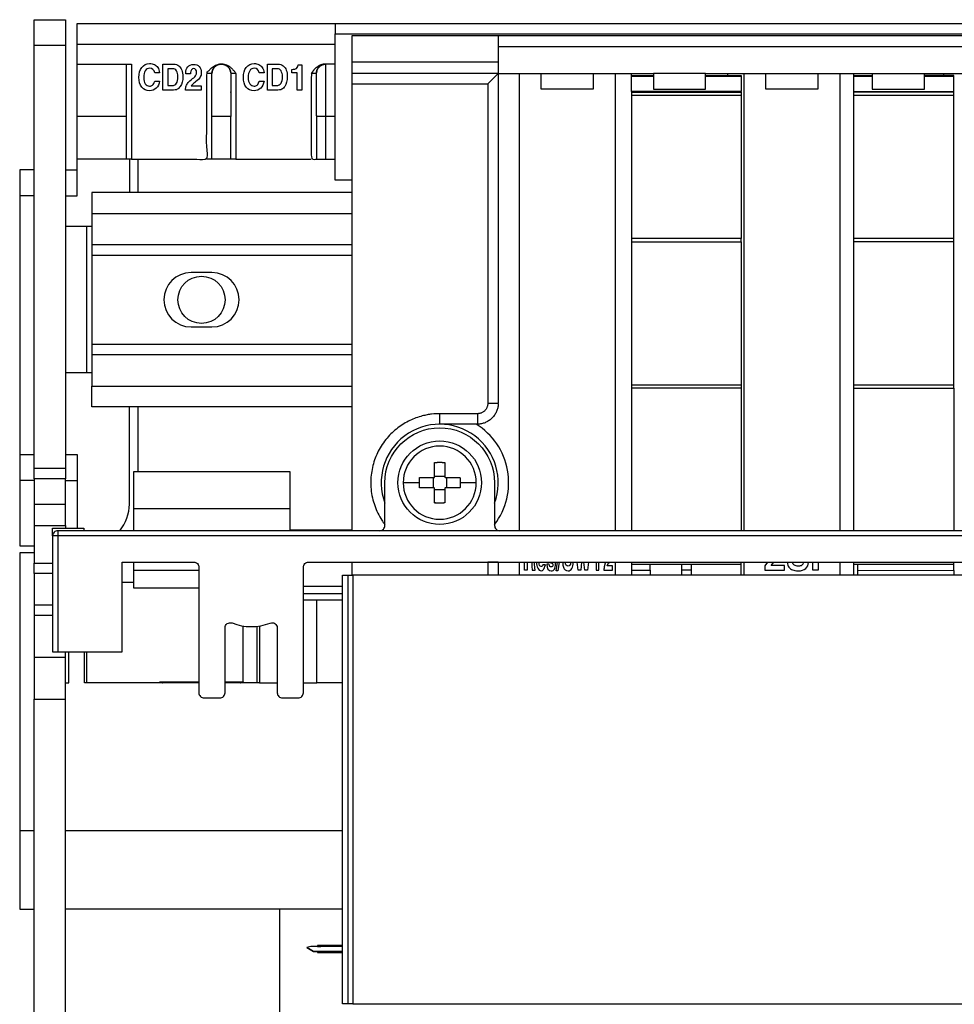
# Model space of a CAD drawing. Units: millimetres. Extents: x -530 to 867, y -546 to 546.
# Drawn here: x -141 to -51, y 67 to 161 of the extents above; entities that cross this region are included whole.
import ezdxf

# ---------------------------------------------------------------- set-up
doc = ezdxf.new("R2010")
doc.units = ezdxf.units.MM

msp = doc.modelspace()

# ---------------------------------------------------------------- linework, layer by layer
for p, q in [((-110.7, 160.65), (-110.7, 159.65)), ((-95.1, 159.45), (-95.1, 158.392)), ((-136.5, 158.533), (-139.5, 158.533)), ((-111.6, 147.65), (-111.6, 156.75)), ((-95.1, 156.95), (-109.1, 156.95)), ((-95.1, 155.85), (-95.1, 124.3)), ((-93.1, 155.85), (-93.1, 112.1)), ((-83.9, 155.85), (-83.9, 112.1)), ((-80.25, 155.562), (-82.35, 155.562)), ((-75.25, 155.85), (-69.5, 155.85)), ((-71.85, 155.562), (-75.25, 155.562)), ((-73.15, 155.85), (-73.15, 155.65)), ((-71.6, 155.85), (-71.6, 112.1)), ((-62.4, 155.85), (-62.4, 112.1)), ((-61.1, 155.65), (-59.3, 155.65)), ((-59.3, 155.562), (-61.1, 155.562)), ((-51.5, 155.562), (-54.3, 155.562)), ((-52.5, 155.85), (-52.5, 155.65)), ((-71.85, 154.05), (-71.85, 154.138)), ((-71.85, 153.75), (-71.85, 140.05)), ((-61.1, 154.138), (-51.5, 154.138)), ((-130.7, 151.75), (-130.7, 147.65)), ((-122.5, 147.65), (-122.5, 151.75)), ((-120.7, 147.65), (-120.7, 151.75)), ((-112.5, 151.75), (-112.5, 147.65)), ((-130.4, 147.65), (-130.4, 144.45)), ((-129.592, 147.65), (-129.592, 144.45)), ((-120.2, 147.65), (-113, 147.65)), ((-136.5, 146.65), (-135.4, 146.65)), ((-139.5, 144.15), (-140.9, 144.15)), ((-134, 142.45), (-109.1, 142.45)), ((-136.5, 141.25), (-134, 141.25)), ((-109.1, 139.45), (-134, 139.45)), ((-71.85, 139.75), (-71.85, 126.05)), ((-109.1, 138.45), (-134, 138.45)), ((-134, 129.95), (-109.1, 129.95)), ((-134, 127.2), (-134.5, 127.2)), ((-71.85, 125.75), (-71.85, 112.1)), ((-61.1, 126.05), (-51.5, 126.05)), ((-51.5, 125.75), (-51.5, 112.1)), ((-129.592, 123.95), (-129.592, 117.751)), ((-140.9, 119.4), (-139.5, 119.4)), ((-139.5, 117.056), (-139.5, 118.069)), ((-139.5, 116.9), (-140.9, 116.9)), ((-136.5, 114.6), (-136.5, 117.056)), ((-136.5, 116.9), (-135.4, 116.9)), ((-101.337, 117.2), (-101.337, 116.2)), ((-101.2, 117.337), (-100.2, 117.337)), ((-100.063, 117.2), (-100.063, 116.2)), ((-101.2, 116.063), (-100.2, 116.063)), ((-115, 114.213), (-130, 114.213)), ((-109.1, 112.15), (-115, 112.15)), ((-139.5, 108), (-139.5, 109)), ((-109.1, 109.1), (-109.1, 107.85)), ((-95.1, 109.1), (-95.1, 107.85)), ((-93.1, 109.1), (-93.1, 107.85)), ((-84.467, 109.1), (-84.544, 108.992)), ((-83.9, 109.1), (-83.9, 107.85)), ((-82.35, 109.1), (-82.35, 107.85)), ((-71.85, 108.871), (-82.35, 108.871)), ((-82.3, 108.331), (-82.3, 108.871)), ((-80.55, 108.33), (-80.55, 108.871)), ((-77.55, 108.871), (-77.55, 107.85)), ((-76.65, 108.871), (-76.65, 107.85)), ((-71.85, 107.85), (-71.85, 109.1)), ((-71.6, 109.1), (-71.6, 107.85)), ((-62.4, 109.1), (-62.4, 107.85)), ((-61.1, 109.1), (-61.1, 108.871)), ((-51.5, 108.871), (-51.5, 109.1)), ((-109.5, 107.85), (-109.5, 66.85)), ((76, 107.85), (-109, 107.85)), ((-76.65, 108.328), (-77.55, 108.328)), ((-60.7, 108.318), (-60.7, 107.85)), ((-51.5, 108.312), (-51.5, 107.85)), ((-130, 107.15), (-131.1, 107.15)), ((-113.75, 106.8), (-110, 106.8)), ((-110, 106.068), (-113.75, 106.068)), ((-110, 105.45), (-112.45, 105.45)), ((-137.75, 104), (-139.5, 104)), ((-118.2, 102.96), (-118.2, 97.544)), ((-139.5, 100), (-136.5, 100)), ((-123.75, 97.544), (-134.5, 97.544)), ((-117.95, 97.544), (-116.25, 97.544)), ((-110, 97.544), (-112.45, 97.544)), ((-139.5, -159), (-139.5, 96)), ((-136.5, -159), (-136.5, 96)), ((-139.5, 83.4), (-140.9, 83.4)), ((-110, 83.4), (-136.5, 83.4)), ((-110, 75.9), (-136.5, 75.9)), ((-116.027, 75.9), (-116.027, 52.543)), ((-112.785, 71.846), (-112.785, 71.856))]:
    msp.add_line(p, q)
at = {"extrusion": (0, 0, -1)}
for p, q in [((-82.35, 155.65), (-80.25, 155.65)), ((-61.1, 155.85), (-61.1, 154.05)), ((-82.35, 154.138), (-82.35, 125.75)), ((-134, 141.2), (-136.5, 141.2)), ((-134, 128.95), (-134, 125.95)), ((-130, 108.323), (-123.75, 108.323)), ((-139.5, 105), (-137.75, 105)), ((-112.168, 71.751), (-112.168, 71.741))]:
    msp.add_line(p, q, dxfattribs=at)
for points in [[(136.5, 118.069), (139.5, 118.069), (139.5, 158.533), (139.5, 161), (136.5, 161), (136.5, 117.056), (139.5, 117.056), (139.5, 109), (137.75, 109)], [(135.4, 158.65), (135.4, 160.65), (110.7, 160.65), (-135.4, 160.65), (-135.4, 158.65), (-135.4, 156.75), (-131.4, 156.75), (-131.4, 151.75), (-135.4, 151.75), (-135.4, 156.75)], [(-33, 155.85), (-28, 155.85), (-28, 154.35), (-33, 154.35), (-33, 155.85), (-37.7, 155.85), (-37.7, 154.35), (-42.7, 154.35), (-42.7, 155.85), (-47.4, 155.85), (-52.4, 155.85), (-57.1, 155.85), (-62.1, 155.85), (-65.9, 155.85), (-65.9, 158.392), (95.1, 158.392), (95.1, 155.85), (109.1, 155.85), (109.1, 154.85), (109.1, 112.1)], [(109.1, 154.85), (96.1, 154.85), (95.1, 155.85), (91, 155.85), (86, 155.85), (80.25, 155.85), (80.25, 154.35), (75.25, 154.35), (75.25, 155.85), (80.25, 155.85)], [(75.25, 155.65), (71.85, 155.65), (71.85, 155.562), (71.85, 154.138), (82.35, 154.138), (82.35, 155.65), (82.35, 155.85)], [(64.5, 155.85), (64.5, 154.35), (69.5, 154.35), (69.5, 155.85), (64.5, 155.85), (59.3, 155.85), (49.6, 155.85), (49.6, 154.35), (44.6, 154.35), (44.6, 155.85), (39.9, 155.85)], [(59.3, 155.85), (59.3, 154.35), (54.3, 154.35), (54.3, 155.85)], [(82.35, 154.05), (71.85, 154.05), (71.85, 153.75), (82.35, 153.75)], [(136.5, 144.15), (135.4, 144.15), (135.4, 147.65)], [(109.1, 144.45), (134, 144.45), (134, 128.95), (109.1, 128.95)], [(61.1, 125.75), (51.5, 125.75), (51.5, 139.75), (61.1, 139.75)], [(82.35, 126.05), (71.85, 126.05), (71.85, 125.75), (82.35, 125.75), (82.35, 112.1)], [(136.5, 119.4), (135.4, 119.4), (135.4, 112.35)], [(139.5, 112.6), (136.5, 112.6), (136.5, 112.35)], [(130, 109.1), (130, 106.637), (123.75, 106.637)], [(85.737, 109.1), (85.737, 108.32), (85.482, 108.32), (85.482, 109.1)], [(60.7, 108.871), (60.7, 108.318), (51.5, 108.312), (51.5, 108.871), (61.1, 108.871), (61.1, 107.85)], [(137.75, 108), (139.5, 108), (139.5, 105), (139.5, 96), (136.5, 96), (136.5, 100), (136.5, 100.5)], [(113.75, 97.544), (112.45, 97.544), (112.45, 105.45), (113.75, 105.45)], [(136.5, 97.544), (136.2, 97.544), (136.2, 100.5)], [(112.385, 71.846), (112.785, 71.846), (113.41, 72.225), (113.41, 72.235), (112.785, 71.856), (109.992, 71.856)], [(109.992, 72.321), (112.085, 72.321), (112.085, 72.314)]]:
    msp.add_lwpolyline(points, dxfattribs=at)
for points in [[(-109.1, 145.65), (-110.7, 145.65), (-110.7, 159.65), (91.4, 159.65)], [(79.9, 156.95), (79.9, 159.45), (65.9, 159.45), (-95.1, 159.45), (-109.1, 159.45), (-109.1, 156.95), (-109.1, 155.85)], [(-135.4, 156.75), (-135.4, 158.65), (-110.7, 158.65)], [(-130.7, 156.75), (-130.7, 151.75), (-135.4, 151.75), (-135.4, 156.75), (-130.2, 156.75), (-130.2, 147.65), (-135.4, 147.65), (-135.4, 151.75)], [(-86, 155.85), (-86, 154.35), (-91, 154.35), (-91, 155.85)], [(-51.5, 153.75), (-51.5, 155.65), (-54.3, 155.65)], [(-51.5, 154.05), (-61.1, 154.05), (-61.1, 112.1)], [(-51.5, 140.05), (-51.5, 153.75), (-61.1, 153.75)], [(-139.5, 146.65), (-140.9, 146.65), (-140.9, 116.9), (-140.9, 110.65), (-139.5, 110.65)], [(-134.5, 141.2), (-134.5, 127.2), (-136.5, 127.2)], [(-82.35, 139.75), (-71.85, 139.75), (-71.85, 140.05), (-82.35, 140.05)], [(-51.5, 139.75), (-51.5, 140.05), (-61.1, 140.05)], [(-109.1, 123.95), (-134, 123.95), (-134, 125.95), (-109.1, 125.95)], [(-115, 112.1), (-115, 117.751), (-130, 117.751), (-130, 112.1)], [(-136.5, 112.6), (-136.5, 114.6), (-139.5, 114.6)], [(-139.5, 110), (-140.9, 110), (-140.9, 83.4), (-140.9, 75.9), (-139.5, 75.9)], [(-95.103, 109.1), (-96.1, 109.1), (-96.1, 107.85)], [(-92.345, 109.1), (-92.345, 108.32), (-92.6, 108.32), (-92.6, 109.1)], [(-89.259, 109.1), (-89.384, 108.267), (-89.565, 108.267), (-89.441, 109.1)], [(-87.124, 109.1), (-87.204, 108.32), (-87.443, 108.32), (-87.553, 109.1)], [(-86.461, 109.1), (-86.572, 108.32), (-86.811, 108.32), (-86.896, 109.1)], [(-69.317, 109.1), (-69.6, 108.738), (-69.6, 108.32), (-67.692, 108.32), (-67.692, 108.768), (-68.974, 108.768), (-68.714, 109.1)], [(-64.483, 109.1), (-64.483, 108.32), (-64.992, 108.32), (-64.992, 109.1)], [(-109, 66.85), (-109.5, 66.85), (-109.992, 66.85), (-109.992, 72.85), (-110, 72.85), (-110, 107.85), (-109.5, 107.85), (-109, 107.85), (-109, 66.85), (76, 66.85), (76.5, 66.85), (76.992, 66.85), (76.992, 72.85), (77, 72.85), (77, 107.85), (76.5, 107.85), (76.5, 66.85)], [(-82.3, 107.85), (-82.3, 108.331), (-80.55, 108.33), (-80.55, 107.85)], [(-117.95, 102.994), (-117.95, 97.544), (-121.25, 97.544)], [(-121.25, 97.652), (-119.5, 97.652), (-119.5, 102.987)], [(-134.5, 100.5), (-134.5, 97.544), (-134.7, 97.544), (-134.7, 100.5)], [(-127.5, 97.544), (-127.5, 97.652), (-123.75, 97.652)], [(-109.992, 72.314), (-113.035, 72.314), (-113.41, 72.235)]]:
    msp.add_lwpolyline(points)
msp.add_lwpolyline([(-122.5, 131.6, 1), (-122.5, 136.8), (-124.5, 136.8, 1), (-124.5, 131.6)], format="xyb", close=True)
for points in [[(-131.318, 112.1, 0.174553), (-130.4, 114.65), (-130.4, 123.95)], [(-106.45, 112.1, 0.414214), (-105.95, 112.6), (-105.95, 116.7, -1), (-95.45, 116.7), (-95.45, 112.6, 0.414214), (-94.95, 112.1)], [(-102.65, 116.7), (-104.2, 116.7, 1), (-97.2, 116.7), (-98.75, 116.7)], [(-137.25, 112.1, 0.414214), (-137.75, 111.6), (-137.75, 112.35), (-134.75, 112.35), (-134.75, 112.1)], [(-116.25, 102.808), (-116.25, 96.6, 0.414214), (-115.75, 96.1), (-114.25, 96.1, 0.414214), (-113.75, 96.6), (-113.75, 108.6, -0.414214), (-113.25, 109.1), (90.1, 109.1, -0.414214), (90.6, 108.6), (90.6, 96.6, 0.414214), (91.1, 96.1), (92.6, 96.1, 0.414214), (93.1, 96.6), (93.1, 103.16, -0.506548), (93.75, 103.637, 0.238075), (97.752, 104.294)], [(-120.577, 103.276, 0.188735), (-116.932, 103.272, -0.526919), (-116.25, 102.808)]]:
    msp.add_lwpolyline(points, format="xyb")
for points in [[(-100.865, 109.048, 0.077403), (-101.2, 109.1), (-141.25, 109.1), (-141.25, 111.6), (-140.75, 111.6), (137.75, 111.6), (137.75, 100.5), (137.25, 100.5)], [(-140.75, 109.1), (-140.75, 111.6), (-140.75, 112.1), (137.25, 112.1), (137.25, 111.6), (137.25, 100.5), (131.1, 100.5), (131.1, 109.1), (124.25, 109.1, 0.414214), (123.75, 108.6), (123.75, 96.6, -0.414214), (123.25, 96.1), (121.75, 96.1, -0.414214), (121.25, 96.6), (121.25, 102.807, 0.522112), (120.577, 103.276)]]:
    msp.add_lwpolyline(points, format="xyb", dxfattribs=at)
for centre, radius in [((-123.5, 134.2), 2.257), ((-100.7, 116.7), 4)]:
    msp.add_circle(centre, radius)
for radius, start, end in [(5.6, 339.63587, 200.36413), (6.6, 322.69821, 58.04725), (3.5, 0, 180)]:
    msp.add_arc((-100.7, 116.7), radius, start, end)
msp.add_ellipse((-112.085, 72.324), major_axis=(-0.3, 0), ratio=0.010169, start_param=0, end_param=1.570796)
for points, weights, knots in [([(-130.2, 147.65), (-127.8, 147.65), (-125.4, 147.65), (-123, 147.65), (-123, 150.383), (-123, 153.117), (-123, 155.85), (-122.999, 155.852), (-122.997, 155.854), (-122.992, 155.861), (-122.987, 155.867), (-122.978, 155.879), (-122.974, 155.885), (-122.965, 155.896), (-122.962, 155.901), (-122.951, 155.916), (-122.943, 155.926), (-122.931, 155.942), (-122.926, 155.949), (-122.917, 155.961), (-122.912, 155.968), (-122.902, 155.981), (-122.897, 155.988), (-122.886, 156.001), (-122.881, 156.008), (-122.863, 156.032), (-122.849, 156.049), (-122.82, 156.086), (-122.803, 156.107), (-122.769, 156.148), (-122.751, 156.169), (-122.715, 156.211), (-122.696, 156.232), (-122.657, 156.274), (-122.637, 156.295), (-122.596, 156.337), (-122.574, 156.358), (-122.529, 156.4), (-122.505, 156.42), (-122.457, 156.46), (-122.432, 156.48), (-122.379, 156.519), (-122.352, 156.537), (-122.295, 156.573), (-122.266, 156.591), (-122.205, 156.623), (-122.174, 156.639), (-122.109, 156.667), (-122.075, 156.68), (-122.013, 156.701), (-121.983, 156.71), (-121.925, 156.725), (-121.896, 156.73), (-121.842, 156.74), (-121.815, 156.743), (-121.755, 156.749), (-121.724, 156.749), (-121.692, 156.75), (-121.662, 156.75), (-121.631, 156.75), (-121.6, 156.75), (-121.569, 156.75), (-121.538, 156.75), (-121.508, 156.75), (-121.476, 156.749), (-121.445, 156.749), (-121.386, 156.743), (-121.359, 156.74), (-121.304, 156.73), (-121.276, 156.725), (-121.218, 156.71), (-121.188, 156.702), (-121.126, 156.681), (-121.092, 156.668), (-121.028, 156.639), (-120.996, 156.624), (-120.935, 156.591), (-120.906, 156.574), (-120.849, 156.538), (-120.822, 156.519), (-120.77, 156.481), (-120.744, 156.461), (-120.696, 156.421), (-120.672, 156.401), (-120.627, 156.359), (-120.606, 156.338), (-120.564, 156.297), (-120.544, 156.276), (-120.505, 156.234), (-120.486, 156.213), (-120.45, 156.171), (-120.433, 156.15), (-120.398, 156.109), (-120.382, 156.088), (-120.357, 156.057), (-120.348, 156.046), (-120.334, 156.027), (-120.328, 156.02), (-120.316, 156.004), (-120.31, 155.996), (-120.296, 155.978), (-120.288, 155.968), (-120.277, 155.953), (-120.273, 155.948), (-120.266, 155.938), (-120.262, 155.933), (-120.252, 155.919), (-120.245, 155.91), (-120.235, 155.897), (-120.232, 155.892), (-120.225, 155.883), (-120.221, 155.878), (-120.214, 155.869), (-120.211, 155.864), (-120.205, 155.856), (-120.202, 155.853), (-120.2, 155.85), (-120.367, 155.85), (-120.533, 155.85), (-120.7, 155.85), (-120.7, 154.483), (-120.7, 153.117), (-120.7, 151.75), (-120.7, 151.75), (-120.7, 151.75), (-120.702, 151.75), (-120.704, 151.75), (-120.709, 151.75), (-120.717, 151.75), (-120.728, 151.75), (-120.743, 151.75), (-120.762, 151.75), (-120.785, 151.75), (-120.807, 151.75), (-120.826, 151.75), (-120.843, 151.75), (-120.859, 151.75), (-120.875, 151.75), (-120.892, 151.75), (-120.91, 151.75), (-120.928, 151.75), (-120.947, 151.75), (-120.966, 151.75), (-120.986, 151.75), (-121.006, 151.75), (-121.027, 151.75), (-121.048, 151.75), (-121.069, 151.75), (-121.091, 151.75), (-121.113, 151.75), (-121.135, 151.75), (-121.157, 151.75), (-121.18, 151.75), (-121.203, 151.75), (-121.227, 151.75), (-121.251, 151.75), (-121.275, 151.75), (-121.308, 151.75), (-121.34, 151.75), (-121.372, 151.75), (-121.395, 151.75), (-121.417, 151.75), (-121.439, 151.75), (-121.461, 151.75), (-121.49, 151.75), (-121.519, 151.75), (-121.549, 151.75), (-121.572, 151.75), (-121.595, 151.75), (-121.618, 151.75), (-121.642, 151.75), (-121.665, 151.75), (-121.688, 151.75), (-121.711, 151.75), (-121.733, 151.75), (-121.754, 151.75), (-121.776, 151.75), (-121.797, 151.75), (-121.818, 151.75), (-121.838, 151.75), (-121.859, 151.75), (-121.88, 151.75), (-121.901, 151.75), (-121.922, 151.75), (-121.942, 151.75), (-121.963, 151.75), (-121.984, 151.75), (-122.004, 151.75), (-122.024, 151.75), (-122.044, 151.75), (-122.063, 151.75), (-122.083, 151.75), (-122.102, 151.75), (-122.12, 151.75), (-122.139, 151.75), (-122.157, 151.75), (-122.175, 151.75), (-122.193, 151.75), (-122.212, 151.75), (-122.234, 151.75), (-122.265, 151.75), (-122.311, 151.75), (-122.364, 151.75), (-122.416, 151.75), (-122.456, 151.75), (-122.483, 151.75), (-122.497, 151.75), (-122.5, 151.75), (-122.5, 151.75), (-122.5, 153.117), (-122.5, 154.483), (-122.5, 155.85), (-122.5, 156.179), (-122.335, 156.465), (-122.05, 156.629), (-121.765, 156.794), (-121.435, 156.794), (-121.15, 156.629), (-120.865, 156.465), (-120.7, 156.179), (-120.7, 155.85), (-120.7, 156.179), (-120.865, 156.465), (-121.15, 156.629), (-121.435, 156.794), (-121.765, 156.794), (-122.05, 156.629), (-122.335, 156.465), (-122.5, 156.179), (-122.5, 155.85), (-122.667, 155.85), (-122.833, 155.85), (-123, 155.85)], [1, 1, 1, 1, 1, 1, 1, 1, 1, 1, 1, 1, 1, 1, 1, 1, 1, 1, 1, 1, 1, 1, 1, 1, 1, 1, 1, 1, 1, 1, 1, 1, 1, 1, 1, 1, 1, 1, 1, 1, 1, 1, 1, 1, 1, 1, 1, 1, 1, 1, 1, 1, 1, 1, 1, 1, 1, 1, 1, 1, 1, 1, 1, 1, 1, 1, 1, 1, 1, 1, 1, 1, 1, 1, 1, 1, 1, 1, 1, 1, 1, 1, 1, 1, 1, 1, 1, 1, 1, 1, 1, 1, 1, 1, 1, 1, 1, 1, 1, 1, 1, 1, 1, 1, 1, 1, 1, 1, 1, 1, 1, 1, 1, 1, 1, 1, 1, 1, 1, 1, 1, 1, 1, 1, 1, 1, 1, 1, 1, 1, 1, 1, 1, 1, 1, 1, 1, 1, 1, 1, 1, 1, 1, 1, 1, 1, 1, 1, 1, 1, 1, 1, 1, 1, 1, 1, 1, 1, 1, 1, 1, 1, 1, 1, 1, 1, 1, 1, 1, 1, 1, 1, 1, 1, 1, 1, 1, 1, 1, 1, 1, 1, 1, 1, 1, 1, 1, 1, 1, 1, 1, 1, 1, 1, 1, 1, 1, 1, 1, 1, 1, 1, 1, 1, 1, 1, 1, 1, 1, 1, 1, 1, 0.910683505188, 0.910683505188, 1, 0.910683505188, 0.910683505188, 1, 0.910683505188, 0.910683505188, 1, 0.91068350519, 0.91068350519, 1, 0.91068350519, 0.91068350519, 1, 0.91068350519, 0.91068350519, 1, 1, 1, 1], [6, 6, 6, 6, 7, 7, 7, 8, 8, 8, 8.003866, 8.003866, 8.016143, 8.016143, 8.02929, 8.02929, 8.03929, 8.03929, 8.060366, 8.060366, 8.073826, 8.073826, 8.086845, 8.086845, 8.101434, 8.101434, 8.115589, 8.115589, 8.15146, 8.15146, 8.195688, 8.195688, 8.241479, 8.241479, 8.289194, 8.289194, 8.339053, 8.339053, 8.391156, 8.391156, 8.445531, 8.445531, 8.502028, 8.502028, 8.560489, 8.560489, 8.621099, 8.621099, 8.684459, 8.684459, 8.751161, 8.751161, 8.810926, 8.810926, 8.869128, 8.869128, 8.926031, 8.926031, 9, 9, 9, 10, 10, 10, 11, 11, 11, 11.073939, 11.073939, 11.130212, 11.130212, 11.187782, 11.187782, 11.246316, 11.246316, 11.31224, 11.31224, 11.374851, 11.374851, 11.43476, 11.43476, 11.492611, 11.492611, 11.548691, 11.548691, 11.602905, 11.602905, 11.655085, 11.655085, 11.705249, 11.705249, 11.753487, 11.753487, 11.799962, 11.799962, 11.844953, 11.844953, 11.868119, 11.868119, 11.884875, 11.884875, 11.901901, 11.901901, 11.923183, 11.923183, 11.93386, 11.93386, 11.944749, 11.944749, 11.963198, 11.963198, 11.973198, 11.973198, 11.983198, 11.983198, 11.993198, 11.993198, 12, 12, 12, 13, 13, 13, 14, 14, 14, 14.010042, 14.021043, 14.033053, 14.050535, 14.06805, 14.085538, 14.102928, 14.124549, 14.146083, 14.163211, 14.17491, 14.185505, 14.194971, 14.20442, 14.213839, 14.223238, 14.232603, 14.241965, 14.251301, 14.260601, 14.26981, 14.278957, 14.288008, 14.296998, 14.3059, 14.31476, 14.323575, 14.332383, 14.341225, 14.350135, 14.359139, 14.368191, 14.377289, 14.38644, 14.404731, 14.413623, 14.422284, 14.430683, 14.43899, 14.44726, 14.455511, 14.471925, 14.480323, 14.48895, 14.49768, 14.506379, 14.514918, 14.523335, 14.531556, 14.539636, 14.547475, 14.55517, 14.562713, 14.570213, 14.577713, 14.585266, 14.592921, 14.600645, 14.608463, 14.616319, 14.624245, 14.632205, 14.640202, 14.648198, 14.656203, 14.664211, 14.672226, 14.680239, 14.688258, 14.696281, 14.704311, 14.712343, 14.720563, 14.728971, 14.737753, 14.746722, 14.761776, 14.785498, 14.820177, 14.85946, 14.899275, 14.936028, 14.969171, 15, 15, 15, 16, 16, 16, 17.047198, 17.047198, 17.047198, 18.094396, 18.094396, 18.094396, 19.141594, 19.141594, 19.141594, 20.188793, 20.188793, 20.188793, 21.235991, 21.235991, 21.235991, 22.283189, 22.283189, 22.283189, 23.283189, 23.283189, 23.283189, 23.283189]), ([(-110.7, 151.75), (-111, 151.75), (-111.3, 151.75), (-111.6, 151.75), (-111.9, 151.75), (-112.2, 151.75), (-112.5, 151.75), (-112.5, 153.117), (-112.5, 154.483), (-112.5, 155.85), (-112.5, 156.092), (-112.407, 156.315), (-112.236, 156.486), (-112.065, 156.657), (-111.842, 156.75), (-111.6, 156.75), (-111.842, 156.75), (-112.065, 156.657), (-112.236, 156.486), (-112.407, 156.315), (-112.5, 156.092), (-112.5, 155.85), (-112.667, 155.85), (-112.833, 155.85), (-113, 155.85), (-113, 153.117), (-113, 150.383), (-113, 147.65), (-112.533, 147.65), (-112.067, 147.65), (-111.6, 147.65), (-111.3, 147.65), (-111, 147.65), (-110.7, 147.65)], [1, 1, 1, 1, 1, 1, 1, 1, 1, 1, 0.949252762287, 0.949252762287, 1, 0.949252762287, 0.949252762287, 1, 0.949252762287, 0.949252762287, 1, 0.949252762287, 0.949252762287, 1, 1, 1, 1, 1, 1, 1, 1, 1, 1, 1, 1, 1], [3, 3, 3, 3, 4, 4, 4, 5, 5, 5, 6, 6, 6, 6.7854, 6.7854, 6.7854, 7.5708, 7.5708, 7.5708, 8.356201, 8.356201, 8.356201, 9.141601, 9.141601, 9.141601, 10.141601, 10.141601, 10.141601, 11.141601, 11.141601, 11.141601, 12.141601, 12.141601, 12.141601, 13.141601, 13.141601, 13.141601, 13.141601]), ([(-96.1, 124.3), (-95.767, 124.3), (-95.433, 124.3), (-95.1, 124.3), (-95.1, 123.128), (-95.928, 122.3), (-97.1, 122.3), (-97.136, 122.3), (-97.171, 122.3), (-97.207, 122.3), (-98.371, 122.3), (-99.536, 122.3), (-100.7, 122.3), (-100.7, 122.633), (-100.7, 122.967), (-100.7, 123.3)], [1, 1, 1, 1, 0.804737854137, 0.804737854137, 1, 1, 1, 1, 1, 1, 1, 1, 1, 1], [2, 2, 2, 2, 3, 3, 3, 4.570796, 4.570796, 4.570796, 5.570796, 5.570796, 5.570796, 6.570796, 6.570796, 6.570796, 7.570796, 7.570796, 7.570796, 7.570796]), ([(-102.639, 117.2), (-102.646, 117.033), (-102.65, 116.866), (-102.65, 116.7), (-102.65, 116.534), (-102.646, 116.367), (-102.639, 116.2), (-102.16, 116.2), (-101.68, 116.2), (-101.2, 116.2), (-101.2, 115.72), (-101.2, 115.24), (-101.2, 114.761), (-101.033, 114.754), (-100.866, 114.75), (-100.7, 114.75), (-100.534, 114.75), (-100.367, 114.754), (-100.2, 114.761), (-100.2, 115.24), (-100.2, 115.72), (-100.2, 116.2), (-99.72, 116.2), (-99.24, 116.2), (-98.761, 116.2), (-98.754, 116.367), (-98.75, 116.534), (-98.75, 116.7), (-98.75, 116.866), (-98.754, 117.033), (-98.761, 117.2), (-99.24, 117.2), (-99.72, 117.2), (-100.2, 117.2), (-100.2, 117.68), (-100.2, 118.16), (-100.2, 118.639), (-100.367, 118.646), (-100.534, 118.65), (-100.7, 118.65), (-100.866, 118.65), (-101.033, 118.646), (-101.2, 118.639), (-101.2, 118.16), (-101.2, 117.68), (-101.2, 117.2), (-101.68, 117.2), (-102.16, 117.2), (-102.639, 117.2)], [0.967424554878, 0.977600955656, 0.988459437363, 1, 0.988459437363, 0.977600955656, 1, 1, 1, 1, 1, 1, 0.967424554878, 0.977600955656, 0.988459437363, 1, 0.988459437363, 0.977600955656, 1, 1, 1, 1, 1, 1, 0.967424554878, 0.977600955656, 0.988459437363, 1, 0.988459437363, 0.977600955656, 0.967424554878, 1, 1, 1, 1, 1, 0.967424554878, 0.977600955656, 0.988459437363, 1, 0.988459437363, 0.977600955656, 1, 1, 1, 1, 1, 1, 0.967424554878], [10.03499, 10.03499, 10.03499, 10.03499, 10.127828, 10.127828, 10.127828, 10.220667, 10.220667, 10.220667, 11.220667, 11.220667, 11.220667, 12.220667, 12.220667, 12.220667, 12.313506, 12.313506, 12.313506, 12.406344, 12.406344, 12.406344, 13.406344, 13.406344, 13.406344, 14.406344, 14.406344, 14.406344, 14.499183, 14.499183, 14.499183, 14.592021, 14.592021, 14.592021, 15.592021, 15.592021, 15.592021, 16.592021, 16.592021, 16.592021, 16.68486, 16.68486, 16.68486, 16.777699, 16.777699, 16.777699, 17.777699, 17.777699, 17.777699, 18.777699, 18.777699, 18.777699, 18.777699]), ([(-84.818, 109.1), (-84.828, 109.081), (-84.837, 109.062), (-84.844, 109.045), (-84.887, 108.95), (-84.92, 108.843), (-84.944, 108.727), (-84.967, 108.612), (-84.979, 108.502), (-84.979, 108.4), (-84.979, 108.373), (-84.979, 108.347), (-84.979, 108.32), (-84.705, 108.32), (-84.43, 108.32), (-84.155, 108.32), (-84.155, 108.461), (-84.155, 108.603), (-84.155, 108.744), (-84.33, 108.744), (-84.504, 108.744), (-84.679, 108.744), (-84.644, 108.832), (-84.599, 108.915), (-84.544, 108.992)], [1, 1, 1, 1, 1, 1, 1, 1, 1, 1, 1, 1, 1, 1, 1, 1, 1, 1, 1, 1, 1, 1, 0.995338844399, 0.995338844399, 1], [6.06497, 6.06497, 6.06497, 6.06497, 6.232752, 6.232752, 6.232752, 7.163798, 7.163798, 7.163798, 8.093369, 8.093369, 8.093369, 9.093369, 9.093369, 9.093369, 10.093369, 10.093369, 10.093369, 11.093369, 11.093369, 11.093369, 12.093369, 12.093369, 12.093369, 12.330011, 12.330011, 12.330011, 12.330011]), ([(-109.992, 72.425), (-110.717, 72.423), (-111.443, 72.421), (-112.168, 72.419), (-112.304, 72.419), (-112.385, 72.418), (-112.385, 72.416), (-112.385, 72.385), (-112.385, 72.354), (-112.385, 72.324), (-112.385, 72.32), (-112.385, 72.317), (-112.385, 72.314)], [1, 1, 1, 0.910641648912, 0.81162606082, 0.84141217785, 1, 1, 1, 1, 1, 1, 1], [0.295028, 0.295028, 0.295028, 0.295028, 1.295028, 1.295028, 1.295028, 2.570796, 2.570796, 2.570796, 3.570796, 3.570796, 3.570796, 4.570796, 4.570796, 4.570796, 4.570796]), ([(-109.992, 71.85), (-110.69, 71.85), (-111.387, 71.85), (-112.085, 71.85), (-112.261, 71.85), (-112.385, 71.848), (-112.385, 71.847), (-112.385, 71.816), (-112.385, 71.785), (-112.385, 71.754), (-112.385, 71.753), (-112.304, 71.752), (-112.168, 71.751), (-111.443, 71.749), (-110.717, 71.747), (-109.992, 71.745)], [1, 1, 1, 1, 0.804737854124, 0.804737854124, 1, 1, 1, 1, 0.84141217785, 0.811626060821, 0.910641648912, 1, 1, 1], [0, 0, 0, 0, 1, 1, 1, 2.570796, 2.570796, 2.570796, 3.570796, 3.570796, 3.570796, 4.846564, 4.846564, 4.846564, 5.846564, 5.846564, 5.846564, 5.846564]), ([(-112.385, 71.754), (-112.385, 71.751), (-112.385, 71.747), (-112.385, 71.744), (-112.385, 71.743), (-112.304, 71.742), (-112.168, 71.741), (-111.443, 71.739), (-110.717, 71.737), (-109.992, 71.735)], [1, 1, 1, 1, 0.84141217785, 0.811626060821, 0.910641648912, 1, 1, 1], [0, 0, 0, 0, 1, 1, 1, 2.275768, 2.275768, 2.275768, 3.275768, 3.275768, 3.275768, 3.275768])]:
    msp.add_rational_spline(points, weights, degree=3, knots=knots)
for points, knots in [([(-127.516, 155.119), (-127.671, 155.119), (-127.826, 155.119), (-127.98, 155.119), (-128.033, 154.939), (-128.101, 154.815), (-128.182, 154.747), (-128.262, 154.679), (-128.358, 154.645), (-128.468, 154.645), (-128.638, 154.645), (-128.774, 154.717), (-128.877, 154.862), (-128.979, 155.007), (-129.028, 155.214), (-129.028, 155.482), (-129.028, 155.752), (-128.979, 155.966), (-128.878, 156.122), (-128.778, 156.278), (-128.635, 156.356), (-128.452, 156.356), (-128.197, 156.356), (-128.038, 156.212), (-127.976, 155.923), (-127.821, 155.923), (-127.666, 155.923), (-127.511, 155.923), (-127.542, 156.137), (-127.601, 156.305), (-127.685, 156.427), (-127.768, 156.548), (-127.877, 156.641), (-128.008, 156.706), (-128.14, 156.77), (-128.291, 156.804), (-128.462, 156.804), (-128.778, 156.804), (-129.028, 156.682), (-129.214, 156.441), (-129.4, 156.2), (-129.493, 155.881), (-129.493, 155.484), (-129.493, 155.088), (-129.401, 154.774), (-129.216, 154.543), (-129.216, 154.543), (-129.031, 154.313), (-128.784, 154.197), (-128.474, 154.197), (-128.217, 154.197), (-128.004, 154.281), (-127.834, 154.447), (-127.665, 154.613), (-127.559, 154.837), (-127.516, 155.119)], [16.376717, 16.376717, 16.376717, 16.376717, 17.376717, 17.376717, 17.376717, 18.305704, 18.305704, 18.305704, 19.239002, 19.239002, 19.239002, 20.19673, 20.19673, 20.19673, 21.154415, 21.154415, 21.154415, 22.114468, 22.114468, 22.114468, 23.074424, 23.074424, 23.074424, 24.047144, 24.047144, 24.047144, 25.047144, 25.047144, 25.047144, 25.997089, 25.997089, 25.997089, 26.947294, 26.947294, 26.947294, 27.897828, 27.897828, 27.897828, 28.873638, 28.873638, 28.873638, 29.849409, 29.849409, 29.849409, 30.824569, 30.824569, 30.824569, 30.824569, 31.799777, 31.799777, 31.799777, 32.769634, 32.769634, 32.769634, 33.73897, 33.73897, 33.73897, 33.73897]), ([(-125.286, 155.55), (-125.286, 155.791), (-125.32, 155.998), (-125.385, 156.169), (-125.385, 156.169), (-125.451, 156.341), (-125.547, 156.48), (-125.673, 156.588), (-125.799, 156.696), (-125.97, 156.75), (-126.185, 156.75), (-126.522, 156.75), (-126.86, 156.75), (-127.197, 156.75), (-127.197, 155.917), (-127.197, 155.083), (-127.197, 154.25), (-126.917, 154.25), (-126.637, 154.25), (-126.357, 154.25), (-126.1, 154.25), (-125.919, 154.282), (-125.813, 154.347), (-125.708, 154.411), (-125.617, 154.499), (-125.536, 154.615), (-125.369, 154.856), (-125.286, 155.168), (-125.286, 155.55)], [6.82969, 6.82969, 6.82969, 6.82969, 7.789194, 7.789194, 7.789194, 7.789194, 8.745725, 8.745725, 8.745725, 9.702482, 9.702482, 9.702482, 10.702482, 10.702482, 10.702482, 11.702482, 11.702482, 11.702482, 12.702482, 12.702482, 12.702482, 13.638441, 13.638441, 13.638441, 14.580623, 14.580623, 14.580623, 15.555366, 15.555366, 15.555366, 15.555366]), ([(-123.521, 154.25), (-123.521, 154.391), (-123.521, 154.533), (-123.521, 154.674), (-123.839, 154.674), (-124.157, 154.674), (-124.474, 154.674), (-124.413, 154.759), (-124.331, 154.843), (-124.228, 154.922), (-124.174, 154.964), (-124.12, 155.006), (-124.066, 155.048), (-123.852, 155.212), (-123.708, 155.36), (-123.631, 155.491), (-123.555, 155.62), (-123.516, 155.771), (-123.516, 155.944), (-123.516, 156.187), (-123.586, 156.377), (-123.723, 156.513), (-123.86, 156.65), (-124.039, 156.719), (-124.262, 156.719), (-124.498, 156.719), (-124.679, 156.643), (-124.807, 156.494), (-124.807, 156.494), (-124.936, 156.344), (-124.999, 156.151), (-124.999, 155.915), (-124.999, 155.895), (-124.999, 155.867), (-124.998, 155.83), (-124.848, 155.83), (-124.698, 155.83), (-124.549, 155.83), (-124.546, 156.01), (-124.518, 156.137), (-124.466, 156.209), (-124.414, 156.28), (-124.343, 156.316), (-124.252, 156.316), (-124.163, 156.316), (-124.094, 156.282), (-124.043, 156.217), (-123.991, 156.151), (-123.965, 156.066), (-123.965, 155.964), (-123.965, 155.864), (-123.99, 155.771), (-124.038, 155.682), (-124.086, 155.594), (-124.19, 155.487), (-124.349, 155.362), (-124.556, 155.199), (-124.699, 155.07), (-124.775, 154.975), (-124.852, 154.88), (-124.912, 154.773), (-124.956, 154.657), (-124.999, 154.542), (-125.021, 154.432), (-125.021, 154.33), (-125.021, 154.303), (-125.021, 154.277), (-125.021, 154.25), (-124.521, 154.25), (-124.021, 154.25), (-123.521, 154.25)], [20.732983, 20.732983, 20.732983, 20.732983, 21.732983, 21.732983, 21.732983, 22.732983, 22.732983, 22.732983, 23.664153, 23.664153, 23.664153, 24.664153, 24.664153, 24.664153, 25.613203, 25.613203, 25.613203, 26.565115, 26.565115, 26.565115, 27.528286, 27.528286, 27.528286, 28.491739, 28.491739, 28.491739, 29.456122, 29.456122, 29.456122, 29.456122, 30.419727, 30.419727, 30.419727, 31.114668, 31.114668, 31.114668, 32.114668, 32.114668, 32.114668, 33.028774, 33.028774, 33.028774, 33.949642, 33.949642, 33.949642, 34.86694, 34.86694, 34.86694, 35.784234, 35.784234, 35.784234, 36.713082, 36.713082, 36.713082, 37.633086, 37.633086, 37.633086, 38.566348, 38.566348, 38.566348, 39.507531, 39.507531, 39.507531, 40.437378, 40.437378, 40.437378, 41.437378, 41.437378, 41.437378, 42.437378, 42.437378, 42.437378, 42.437378]), ([(-117.976, 155.923), (-117.821, 155.923), (-117.666, 155.923), (-117.511, 155.923), (-117.542, 156.137), (-117.601, 156.305), (-117.685, 156.427), (-117.768, 156.548), (-117.877, 156.641), (-118.008, 156.706), (-118.14, 156.77), (-118.291, 156.804), (-118.462, 156.804), (-118.778, 156.804), (-119.028, 156.682), (-119.214, 156.441), (-119.4, 156.2), (-119.493, 155.881), (-119.493, 155.484), (-119.493, 155.088), (-119.401, 154.774), (-119.216, 154.543), (-119.216, 154.543), (-119.031, 154.313), (-118.784, 154.197), (-118.474, 154.197), (-118.217, 154.197), (-118.004, 154.281), (-117.834, 154.447), (-117.665, 154.613), (-117.559, 154.837), (-117.516, 155.119), (-117.671, 155.119), (-117.826, 155.119), (-117.98, 155.119), (-118.033, 154.939), (-118.101, 154.815), (-118.182, 154.747), (-118.262, 154.679), (-118.358, 154.645), (-118.468, 154.645), (-118.638, 154.645), (-118.774, 154.717), (-118.877, 154.862), (-118.979, 155.007), (-119.028, 155.214), (-119.028, 155.482), (-119.028, 155.752), (-118.979, 155.966), (-118.878, 156.122), (-118.778, 156.278), (-118.635, 156.356), (-118.452, 156.356), (-118.197, 156.356), (-118.038, 156.212), (-117.976, 155.923)], [16.398285, 16.398285, 16.398285, 16.398285, 17.398285, 17.398285, 17.398285, 18.34823, 18.34823, 18.34823, 19.298435, 19.298435, 19.298435, 20.248969, 20.248969, 20.248969, 21.224779, 21.224779, 21.224779, 22.200551, 22.200551, 22.200551, 23.17571, 23.17571, 23.17571, 23.17571, 24.150918, 24.150918, 24.150918, 25.120775, 25.120775, 25.120775, 26.090112, 26.090112, 26.090112, 27.090112, 27.090112, 27.090112, 28.019099, 28.019099, 28.019099, 28.952397, 28.952397, 28.952397, 29.910125, 29.910125, 29.910125, 30.86781, 30.86781, 30.86781, 31.827863, 31.827863, 31.827863, 32.787819, 32.787819, 32.787819, 33.760539, 33.760539, 33.760539, 33.760539]), ([(-116.185, 156.75), (-116.522, 156.75), (-116.86, 156.75), (-117.197, 156.75), (-117.197, 155.917), (-117.197, 155.083), (-117.197, 154.25), (-116.917, 154.25), (-116.637, 154.25), (-116.357, 154.25), (-116.1, 154.25), (-115.919, 154.282), (-115.813, 154.347), (-115.708, 154.411), (-115.617, 154.499), (-115.536, 154.615), (-115.369, 154.856), (-115.286, 155.168), (-115.286, 155.55), (-115.286, 155.791), (-115.32, 155.998), (-115.385, 156.169), (-115.385, 156.169), (-115.451, 156.341), (-115.547, 156.48), (-115.673, 156.588), (-115.799, 156.696), (-115.97, 156.75), (-116.185, 156.75)], [7.793279, 7.793279, 7.793279, 7.793279, 8.793279, 8.793279, 8.793279, 9.793279, 9.793279, 9.793279, 10.793279, 10.793279, 10.793279, 11.729237, 11.729237, 11.729237, 12.671419, 12.671419, 12.671419, 13.646162, 13.646162, 13.646162, 14.605666, 14.605666, 14.605666, 14.605666, 15.562198, 15.562198, 15.562198, 16.518955, 16.518955, 16.518955, 16.518955]), ([(-113.903, 154.25), (-113.903, 155.055), (-113.903, 155.86), (-113.903, 156.665), (-114.017, 156.665), (-114.131, 156.665), (-114.245, 156.665), (-114.27, 156.548), (-114.303, 156.465), (-114.346, 156.414), (-114.389, 156.363), (-114.445, 156.322), (-114.513, 156.293), (-114.581, 156.263), (-114.694, 156.249), (-114.852, 156.249), (-114.852, 156.138), (-114.852, 156.028), (-114.852, 155.917), (-114.682, 155.917), (-114.512, 155.917), (-114.341, 155.917), (-114.341, 155.361), (-114.341, 154.806), (-114.341, 154.25), (-114.195, 154.25), (-114.049, 154.25), (-113.903, 154.25)], [7.72218, 7.72218, 7.72218, 7.72218, 8.72218, 8.72218, 8.72218, 9.72218, 9.72218, 9.72218, 10.61512, 10.61512, 10.61512, 11.513004, 11.513004, 11.513004, 12.405778, 12.405778, 12.405778, 13.405778, 13.405778, 13.405778, 14.405778, 14.405778, 14.405778, 15.405778, 15.405778, 15.405778, 16.405778, 16.405778, 16.405778, 16.405778]), ([(-110.7, 156.75), (-111, 156.75), (-111.3, 156.75), (-111.6, 156.75), (-111.631, 156.75), (-111.662, 156.75), (-111.692, 156.75), (-111.724, 156.749), (-111.755, 156.749), (-111.815, 156.743), (-111.842, 156.74), (-111.896, 156.73), (-111.925, 156.725), (-111.983, 156.71), (-112.013, 156.701), (-112.075, 156.68), (-112.109, 156.667), (-112.174, 156.639), (-112.205, 156.623), (-112.266, 156.591), (-112.295, 156.573), (-112.352, 156.537), (-112.379, 156.519), (-112.432, 156.48), (-112.457, 156.46), (-112.505, 156.42), (-112.529, 156.4), (-112.574, 156.358), (-112.596, 156.337), (-112.637, 156.295), (-112.657, 156.274), (-112.696, 156.232), (-112.715, 156.211), (-112.751, 156.169), (-112.769, 156.148), (-112.803, 156.107), (-112.82, 156.086), (-112.849, 156.049), (-112.863, 156.032), (-112.881, 156.008), (-112.886, 156.001), (-112.897, 155.988), (-112.902, 155.981), (-112.912, 155.968), (-112.917, 155.961), (-112.926, 155.949), (-112.931, 155.942), (-112.943, 155.926), (-112.951, 155.916), (-112.962, 155.901), (-112.965, 155.896), (-112.974, 155.885), (-112.978, 155.879), (-112.987, 155.867), (-112.992, 155.861), (-112.997, 155.854), (-112.999, 155.852), (-113, 155.85)], [2, 2, 2, 2, 3, 3, 3, 4, 4, 4, 4.073969, 4.073969, 4.130872, 4.130872, 4.189074, 4.189074, 4.248839, 4.248839, 4.315541, 4.315541, 4.378901, 4.378901, 4.439511, 4.439511, 4.497972, 4.497972, 4.554469, 4.554469, 4.608844, 4.608844, 4.660947, 4.660947, 4.710806, 4.710806, 4.758521, 4.758521, 4.804312, 4.804312, 4.84854, 4.84854, 4.884411, 4.884411, 4.898566, 4.898566, 4.913155, 4.913155, 4.926174, 4.926174, 4.939634, 4.939634, 4.96071, 4.96071, 4.97071, 4.97071, 4.983857, 4.983857, 4.996134, 4.996134, 5, 5, 5, 5]), ([(-126.733, 154.698), (-126.733, 155.233), (-126.733, 155.767), (-126.733, 156.302), (-126.57, 156.302), (-126.408, 156.302), (-126.245, 156.302), (-126.098, 156.302), (-125.979, 156.236), (-125.888, 156.103), (-125.796, 155.971), (-125.75, 155.784), (-125.75, 155.542), (-125.75, 155.27), (-125.796, 155.061), (-125.888, 154.915), (-125.979, 154.769), (-126.126, 154.698), (-126.327, 154.698), (-126.462, 154.698), (-126.598, 154.698), (-126.733, 154.698)], [4.883789, 4.883789, 4.883789, 4.883789, 5.883789, 5.883789, 5.883789, 6.883789, 6.883789, 6.883789, 7.83615, 7.83615, 7.83615, 8.78988, 8.78988, 8.78988, 9.746245, 9.746245, 9.746245, 10.706486, 10.706486, 10.706486, 11.706486, 11.706486, 11.706486, 11.706486]), ([(-120.2, 155.85), (-120.2, 153.117), (-120.2, 150.383), (-120.2, 147.65), (-120.367, 147.65), (-120.533, 147.65), (-120.7, 147.65), (-121.3, 147.65), (-121.9, 147.65), (-122.5, 147.65), (-122.667, 147.65), (-122.833, 147.65), (-123, 147.65)], [3, 3, 3, 3, 4, 4, 4, 5, 5, 5, 6, 6, 6, 7, 7, 7, 7]), ([(-115.888, 156.103), (-115.796, 155.971), (-115.75, 155.784), (-115.75, 155.542), (-115.75, 155.27), (-115.796, 155.061), (-115.888, 154.915), (-115.979, 154.769), (-116.126, 154.698), (-116.327, 154.698), (-116.462, 154.698), (-116.598, 154.698), (-116.733, 154.698), (-116.733, 155.233), (-116.733, 155.767), (-116.733, 156.302), (-116.57, 156.302), (-116.408, 156.302), (-116.245, 156.302), (-116.098, 156.302), (-115.979, 156.236), (-115.888, 156.103)], [5.891668, 5.891668, 5.891668, 5.891668, 6.845398, 6.845398, 6.845398, 7.801764, 7.801764, 7.801764, 8.762004, 8.762004, 8.762004, 9.762004, 9.762004, 9.762004, 10.762004, 10.762004, 10.762004, 11.762004, 11.762004, 11.762004, 12.714366, 12.714366, 12.714366, 12.714366]), ([(-96.1, 154.85), (-96.1, 144.667), (-96.1, 134.483), (-96.1, 124.3), (-96.101, 124.259), (-96.103, 124.218), (-96.112, 124.145), (-96.117, 124.114), (-96.132, 124.045), (-96.143, 124.008), (-96.169, 123.932), (-96.185, 123.894), (-96.222, 123.819), (-96.243, 123.783), (-96.289, 123.713), (-96.315, 123.679), (-96.369, 123.616), (-96.399, 123.586), (-96.461, 123.53), (-96.494, 123.504), (-96.562, 123.456), (-96.598, 123.434), (-96.672, 123.395), (-96.71, 123.378), (-96.788, 123.349), (-96.828, 123.337), (-96.908, 123.318), (-96.949, 123.311), (-97.02, 123.303), (-97.05, 123.301), (-97.087, 123.3), (-97.092, 123.3), (-97.098, 123.3), (-97.099, 123.3), (-97.1, 123.3), (-98.3, 123.3), (-99.5, 123.3), (-100.7, 123.3), (-100.951, 123.294), (-101.202, 123.287), (-101.613, 123.237), (-101.758, 123.217), (-102.056, 123.161), (-102.21, 123.127), (-102.567, 123.033), (-102.772, 122.971), (-103.169, 122.824), (-103.363, 122.744), (-103.751, 122.556), (-103.948, 122.45), (-104.335, 122.212), (-104.529, 122.082), (-104.897, 121.798), (-105.077, 121.647), (-105.417, 121.322), (-105.582, 121.148), (-105.897, 120.774), (-106.051, 120.571), (-106.33, 120.151), (-106.461, 119.932), (-106.684, 119.494), (-106.783, 119.273), (-106.955, 118.819), (-107.031, 118.581), (-107.155, 118.097), (-107.204, 117.848), (-107.271, 117.361), (-107.291, 117.118), (-107.305, 116.607), (-107.295, 116.335), (-107.243, 115.796), (-107.2, 115.525), (-107.085, 115.006), (-107.011, 114.753), (-106.839, 114.262), (-106.736, 114.021), (-106.509, 113.556), (-106.38, 113.33), (-106.15, 112.973), (-106.052, 112.834), (-105.95, 112.7)], [0, 0, 0, 0, 1, 1, 1, 1.078574, 1.078574, 1.138684, 1.138684, 1.212454, 1.212454, 1.291845, 1.291845, 1.37193, 1.37193, 1.452164, 1.452164, 1.532485, 1.532485, 1.612745, 1.612745, 1.692791, 1.692791, 1.772437, 1.772437, 1.851701, 1.851701, 1.929353, 1.929353, 1.98813, 1.98813, 1.99813, 1.99813, 2, 2, 2, 3, 3, 3, 3.055521, 3.055521, 3.084253, 3.084253, 3.113823, 3.113823, 3.151204, 3.151204, 3.185359, 3.185359, 3.219701, 3.219701, 3.253416, 3.253416, 3.285522, 3.285522, 3.316837, 3.316837, 3.348818, 3.348818, 3.379609, 3.379609, 3.408024, 3.408024, 3.436965, 3.436965, 3.465804, 3.465804, 3.493258, 3.493258, 3.524049, 3.524049, 3.55515, 3.55515, 3.585385, 3.585385, 3.616135, 3.616135, 3.647543, 3.647543, 3.6688, 3.6688, 3.6688, 3.6688]), ([(-91.893, 109.1), (-91.883, 109.053), (-91.877, 108.996), (-91.876, 108.929), (-91.875, 108.859), (-91.874, 108.789), (-91.873, 108.719), (-91.869, 108.517), (-91.862, 108.384), (-91.848, 108.32)], [1.375504, 1.375504, 1.375504, 1.375504, 1.717831, 1.717831, 1.717831, 2.717831, 2.717831, 2.717831, 3.591485, 3.591485, 3.591485, 3.591485]), ([(-91.848, 108.32), (-91.753, 108.32), (-91.658, 108.32), (-91.562, 108.32), (-91.562, 108.348), (-91.562, 108.375), (-91.562, 108.403), (-91.584, 108.425), (-91.599, 108.464), (-91.605, 108.519), (-91.611, 108.573), (-91.615, 108.683), (-91.618, 108.846), (-91.62, 108.947), (-91.623, 109.031), (-91.627, 109.1)], [3.74914, 3.74914, 3.74914, 3.74914, 4.74914, 4.74914, 4.74914, 5.74914, 5.74914, 5.74914, 6.538584, 6.538584, 6.538584, 7.379962, 7.379962, 7.379962, 7.756773, 7.756773, 7.756773, 7.756773]), ([(-91.437, 109.1), (-91.428, 108.868), (-91.39, 108.677), (-91.322, 108.525), (-91.243, 108.352), (-91.137, 108.267), (-91.001, 108.267), (-90.913, 108.267), (-90.836, 108.306), (-90.77, 108.38), (-90.703, 108.454), (-90.643, 108.607), (-90.588, 108.836), (-90.669, 108.836), (-90.75, 108.836), (-90.832, 108.836), (-90.863, 108.768), (-90.889, 108.726), (-90.911, 108.709), (-90.932, 108.692), (-90.959, 108.683), (-90.992, 108.683), (-91.118, 108.683), (-91.186, 108.822), (-91.196, 109.1)], [6.288194, 6.288194, 6.288194, 6.288194, 7.12782, 7.12782, 7.12782, 8.078444, 8.078444, 8.078444, 9.001381, 9.001381, 9.001381, 9.915793, 9.915793, 9.915793, 10.915793, 10.915793, 10.915793, 11.67555, 11.67555, 11.67555, 12.458647, 12.458647, 12.458647, 13.399887, 13.399887, 13.399887, 13.399887]), ([(-90.203, 109.1), (-90.162, 109.076), (-90.116, 109.056), (-90.065, 109.039), (-90, 109.018), (-89.949, 108.989), (-89.914, 108.954), (-89.884, 108.924), (-89.869, 108.877), (-89.869, 108.809), (-89.869, 108.758), (-89.884, 108.717), (-89.913, 108.687), (-89.943, 108.656), (-89.979, 108.641), (-90.023, 108.641), (-90.068, 108.641), (-90.109, 108.656), (-90.148, 108.69), (-90.187, 108.724), (-90.21, 108.794), (-90.217, 108.902), (-90.298, 108.902), (-90.38, 108.902), (-90.461, 108.902), (-90.447, 108.478), (-90.302, 108.267), (-90.026, 108.267), (-89.893, 108.267), (-89.794, 108.325), (-89.727, 108.441), (-89.659, 108.556), (-89.625, 108.709), (-89.625, 108.899), (-89.625, 108.974), (-89.632, 109.041), (-89.645, 109.1)], [8.55913, 8.55913, 8.55913, 8.55913, 8.993528, 8.993528, 8.993528, 9.859522, 9.859522, 9.859522, 10.703804, 10.703804, 10.703804, 11.553999, 11.553999, 11.553999, 12.402683, 12.402683, 12.402683, 13.261999, 13.261999, 13.261999, 14.121206, 14.121206, 14.121206, 15.121206, 15.121206, 15.121206, 16.097742, 16.097742, 16.097742, 17.043172, 17.043172, 17.043172, 17.988105, 17.988105, 17.988105, 18.766034, 18.766034, 18.766034, 18.766034]), ([(-88.937, 109.1), (-88.927, 108.88), (-88.9, 108.714), (-88.856, 108.604), (-88.812, 108.495), (-88.755, 108.412), (-88.685, 108.354), (-88.614, 108.296), (-88.526, 108.267), (-88.42, 108.267), (-88.26, 108.267), (-88.138, 108.34), (-88.052, 108.49), (-87.967, 108.637), (-87.923, 108.831), (-87.923, 109.07), (-87.923, 109.08), (-87.923, 109.09), (-87.923, 109.1)], [4.71564, 4.71564, 4.71564, 4.71564, 5.648785, 5.648785, 5.648785, 6.571812, 6.571812, 6.571812, 7.49627, 7.49627, 7.49627, 8.451991, 8.451991, 8.451991, 9.408449, 9.408449, 9.408449, 10.408449, 10.408449, 10.408449, 10.408449]), ([(-88.184, 109.1), (-88.18, 109.075), (-88.178, 109.048), (-88.178, 109.018), (-88.178, 108.923), (-88.199, 108.85), (-88.239, 108.796), (-88.28, 108.741), (-88.336, 108.715), (-88.408, 108.715), (-88.482, 108.715), (-88.543, 108.743), (-88.589, 108.798), (-88.636, 108.853), (-88.667, 108.954), (-88.682, 109.1)], [3.081966, 3.081966, 3.081966, 3.081966, 3.408461, 3.408461, 3.408461, 4.30729, 4.30729, 4.30729, 5.208619, 5.208619, 5.208619, 6.113733, 6.113733, 6.113733, 7.004541, 7.004541, 7.004541, 7.004541]), ([(-67.439, 109.1), (-67.419, 108.88), (-67.365, 108.714), (-67.277, 108.604), (-67.19, 108.495), (-67.076, 108.412), (-66.935, 108.354), (-66.795, 108.296), (-66.618, 108.267), (-66.408, 108.267), (-66.088, 108.267), (-65.844, 108.34), (-65.673, 108.49), (-65.503, 108.637), (-65.416, 108.831), (-65.416, 109.07), (-65.416, 109.08), (-65.417, 109.09), (-65.417, 109.1)], [3.84024, 3.84024, 3.84024, 3.84024, 4.786052, 4.786052, 4.786052, 5.735109, 5.735109, 5.735109, 6.686173, 6.686173, 6.686173, 7.654006, 7.654006, 7.654006, 8.621932, 8.621932, 8.621932, 8.681378, 8.681378, 8.681378, 8.681378]), ([(-65.937, 109.1), (-65.929, 109.075), (-65.926, 109.048), (-65.926, 109.018), (-65.926, 108.923), (-65.966, 108.85), (-66.046, 108.796), (-66.127, 108.741), (-66.24, 108.715), (-66.384, 108.715), (-66.531, 108.715), (-66.652, 108.743), (-66.746, 108.798), (-66.838, 108.853), (-66.9, 108.954), (-66.93, 109.1)], [3.741598, 3.741598, 3.741598, 3.741598, 4.085683, 4.085683, 4.085683, 5.011418, 5.011418, 5.011418, 5.937901, 5.937901, 5.937901, 6.87229, 6.87229, 6.87229, 7.805941, 7.805941, 7.805941, 7.805941]), ([(-127.5, 97.652), (-127.489, 97.648), (-127.467, 97.64), (-127.433, 97.627), (-127.406, 97.616), (-127.384, 97.607), (-127.362, 97.598), (-127.335, 97.587), (-127.302, 97.573), (-127.27, 97.559), (-127.248, 97.549), (-127.238, 97.544)], [0, 0, 0, 0, 0.124014, 0.248978, 0.374465, 0.437204, 0.499806, 0.624558, 0.749109, 0.874106, 1, 1, 1, 1]), ([(-119.762, 97.544), (-119.752, 97.549), (-119.73, 97.559), (-119.698, 97.573), (-119.665, 97.587), (-119.638, 97.598), (-119.611, 97.61), (-119.583, 97.621), (-119.556, 97.631), (-119.528, 97.642), (-119.511, 97.648), (-119.5, 97.652), (-119.5, 97.616), (-119.5, 97.58), (-119.5, 97.544)], [1, 1, 1, 1, 1.125894, 1.250891, 1.375442, 1.500194, 1.562796, 1.688308, 1.813627, 1.875987, 2, 2, 2, 3, 3, 3, 3]), ([(77.5, -141.4), (77.5, -139.467), (77.5, -137.533), (77.5, -135.6), (77.333, -135.6), (77.167, -135.6), (77, -135.6), (77, -137.533), (77, -139.467), (77, -141.4), (77.167, -141.4), (77.333, -141.4), (77.5, -141.4), (77.5, -141.418), (77.499, -141.437), (77.497, -141.489), (77.493, -141.523), (77.482, -141.595), (77.473, -141.632), (77.453, -141.706), (77.44, -141.743), (77.41, -141.816), (77.393, -141.852), (77.354, -141.922), (77.332, -141.957), (77.284, -142.022), (77.258, -142.054), (77.201, -142.115), (77.169, -142.144), (77.102, -142.2), (77.066, -142.225), (76.99, -142.273), (76.95, -142.294), (76.866, -142.332), (76.823, -142.348), (76.734, -142.373), (76.688, -142.383), (76.595, -142.397), (76.547, -142.4), (76.5, -142.4), (76.521, -142.4), (76.564, -142.395), (76.626, -142.37), (76.686, -142.331), (76.743, -142.277), (76.796, -142.21), (76.843, -142.131), (76.884, -142.043), (76.919, -141.949), (76.947, -141.852), (76.968, -141.754), (76.984, -141.66), (76.993, -141.569), (76.999, -141.483), (77, -141.427), (77, -141.4), (14.833, -141.4), (-47.333, -141.4), (-109.5, -141.4), (-109.5, -74.942), (-109.5, -8.485), (-109.5, 57.973), (-109.52, 57.973), (-109.566, 57.974), (-109.645, 57.976), (-109.747, 57.984), (-109.871, 57.998), (-110.015, 58.024), (-110.161, 58.063), (-110.282, 58.111), (-110.365, 58.158), (-110.414, 58.194), (-110.435, 58.215), (-110.443, 58.223)], [3.570796, 3.570796, 3.570796, 3.570796, 4.570796, 4.570796, 4.570796, 5.570796, 5.570796, 5.570796, 6.570796, 6.570796, 6.570796, 7.570796, 7.570796, 7.570796, 8.064798, 8.064798, 8.98997, 8.98997, 10.029491, 10.029491, 11.094581, 11.094581, 12.192094, 12.192094, 13.333199, 13.333199, 14.482781, 14.482781, 15.719546, 15.719546, 17.010544, 17.010544, 18.35113, 18.35113, 19.730904, 19.730904, 21.139587, 21.139587, 22.570119, 22.570119, 22.570119, 22.648503, 22.72663, 22.804499, 22.88172, 22.958551, 23.034447, 23.109798, 23.18367, 23.25661, 23.325943, 23.392596, 23.454168, 23.513341, 23.570119, 23.570119, 23.570119, 24.570119, 24.570119, 24.570119, 25.570119, 25.570119, 25.570119, 25.619883, 25.685933, 25.768044, 25.876756, 26.006187, 26.158047, 26.312612, 26.432002, 26.514784, 26.570119, 26.570119, 26.570119, 26.570119])]:
    msp.add_open_spline(points, degree=3, knots=knots)
msp.add_open_spline([(-97.1, 123.3), (-97.1, 122.967), (-97.1, 122.633), (-97.1, 122.3)], degree=3)

doc.saveas('drawing.dxf')
